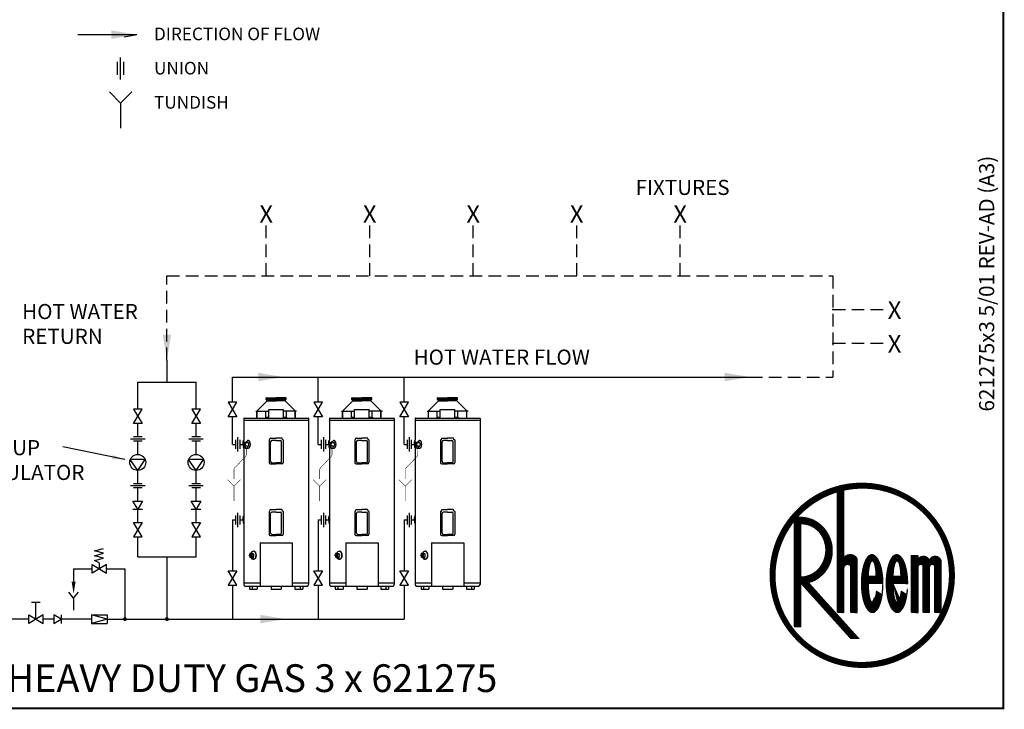
# Model space of a CAD drawing. Extents: x -4 to 7904, y -4 to 5404.
# Drawn here: x 3999 to 7904, y -4 to 2731 of the extents above; entities that cross this region are included whole.
import ezdxf
from ezdxf.enums import TextEntityAlignment as Align

# ---------------------------------------------------------------- set-up
doc = ezdxf.new("R2010")
doc.units = 0
doc.header["$LTSCALE"] = 200
doc.header["$MEASUREMENT"] = 0
doc.linetypes.add('HIDDEN', pattern=[0.375, 0.25, -0.125])
doc.layers.get('0').update_dxf_attribs({"linetype": 'CONTINUOUS'})
for name, color, linetype in [('CONT35', 2, 'CONTINUOUS'), ('CONT5', 3, 'CONTINUOUS'), ('DIMT25', 7, 'CONTINUOUS'), ('FRAME5', 3, 'CONTINUOUS'), ('HID25', 4, 'HIDDEN')]:
    doc.layers.add(name, color=color, linetype=linetype)
doc.styles.add('ARIAL', font='ARIALBD.TTF')
doc.styles.get("Standard").update_dxf_attribs({"font": 'SIMPLEX'})
doc.dimstyles.get("Standard").update_dxf_attribs({"dimscale": 20, "dimtxt": 2.5, "dimasz": 2.5, "dimexe": 1, "dimexo": 1, "dimgap": 1.2, "dimtad": 1, "dimtih": 1, "dimtoh": 1, "dimzin": 0, "dimtxsty": 'STANDARD', "dimcen": 1, "dimazin": 3, "dimtp": 0.5, "dimtm": 0.5, "dimtfac": 1, "dimtdec": 4, "dimtofl": 0, "dimtmove": 0, "dimatfit": 3, "dimtolj": 1, "dimtzin": 0})

# ---------------------------------------------------------------- blocks, each defined once
blk = doc.blocks.new('LOGO')
at = {"layer": 'DIMT25'}
h = blk.add_hatch(dxfattribs=at)
h.set_pattern_fill('ANSI31', color=256, scale=0.478481, style=0)
h.set_pattern_definition([(45, (-1845.56962, 0), (-0.042292146, 0.042292146), [])])
edge = h.paths.add_edge_path(flags=16)
edge.add_arc((-194.4, 183.3), 120, 0, 360)
edge = h.paths.add_edge_path()
edge.add_arc((-194.4, 183.3), 126.9, 0, 360)
edge = h.paths.add_edge_path(flags=0)
edge.add_line((-228.7, 298.4), (-219.6, 300.7))
edge.add_line((-219.6, 300.7), (-219.6, 205))
edge.add_ellipse((-210.4, 205), major_axis=(-9.15, 0), ratio=0.75, start_angle=180, end_angle=360, ccw=False)
edge.add_line((-201.3, 205), (-201.3, 131.9))
edge.add_line((-201.3, 131.9), (-210.4, 131.9))
edge.add_line((-210.4, 131.9), (-210.4, 193.6))
edge.add_arc((-215, 193.6), 4.57, 0, 180)
edge.add_line((-219.6, 193.6), (-219.6, 131.9))
edge.add_line((-219.6, 131.9), (-228.7, 131.9))
edge.add_line((-228.7, 131.9), (-228.7, 298.4))
edge = h.paths.add_edge_path(flags=0)
edge.add_line((-288.2, 258.3), (-283.9, 263.3))
edge.add_line((-283.9, 263.3), (-279, 263.3))
edge.add_spline(control_points=[(-279, 263.3), (-275.3, 263.3), (-271.5, 262.8), (-263.6, 260.6), (-259.5, 258.7), (-252.1, 253.8), (-248.8, 250.8), (-243.2, 243.8), (-240.9, 239.9), (-237.5, 231.6), (-236.3, 227.2), (-235.4, 218.2), (-235.5, 213.7), (-237.1, 204.8), (-238.5, 200.4), (-242.5, 192.4), (-245.1, 188.7), (-251.2, 182.2), (-254.8, 179.4), (-261.6, 175.6), (-264.8, 174.3), (-268.1, 173.4)], knot_values=[3.393674, 3.393674, 3.393674, 3.393674, 3.651252, 3.651252, 3.951274, 3.951274, 4.251296, 4.251296, 4.551319, 4.551319, 4.851341, 4.851341, 5.151363, 5.151363, 5.451386, 5.451386, 5.751408, 5.751408, 6.05143, 6.05143, 6.283185, 6.283185, 6.283185, 6.283185], degree=3, periodic=0)
edge.add_line((-268.1, 173.4), (-198.7, 96.4))
edge.add_line((-198.7, 96.4), (-211, 96.4))
edge.add_line((-211, 96.4), (-279, 171.9))
edge.add_line((-279, 171.9), (-279, 112.4))
edge.add_line((-279, 112.4), (-288.2, 112.4))
edge.add_line((-288.2, 112.4), (-288.2, 258.3))
edge = h.paths.add_edge_path(flags=0)
edge.add_line((-94.8, 194.7), (-94.8, 131.9))
edge.add_line((-94.8, 131.9), (-85.6, 131.9))
edge.add_line((-85.6, 131.9), (-85.6, 202.7))
edge.add_ellipse((-93.6, 202.7), major_axis=(8, 0), ratio=0.857143, start_angle=0, end_angle=180)
edge.add_ellipse((-109.6, 202.7), major_axis=(8, 0), ratio=0.857143, start_angle=0, end_angle=180)
edge.add_line((-117.6, 202.7), (-117.6, 210.7))
edge.add_line((-117.6, 210.7), (-126.8, 210.7))
edge.add_line((-126.8, 210.7), (-126.8, 131.9))
edge.add_line((-126.8, 131.9), (-117.6, 131.9))
edge.add_line((-117.6, 131.9), (-117.6, 194.7))
edge.add_arc((-114.2, 194.7), 3.43, 0, 180, ccw=False)
edge.add_line((-110.8, 194.7), (-110.8, 131.9))
edge.add_line((-110.8, 131.9), (-101.6, 131.9))
edge.add_line((-101.6, 131.9), (-101.6, 194.7))
edge.add_arc((-98.2, 194.7), 3.43, 0, 180, ccw=False)
edge = h.paths.add_edge_path(flags=0)
edge.add_ellipse((-146.6, 171.9), major_axis=(0, 40), ratio=0.371429, start_angle=270, end_angle=608.1963)
edge.add_line((-132.8, 157), (-140.5, 161.6))
edge.add_spline(control_points=[(-140.5, 161.6), (-140.6, 160.8), (-140.7, 160.1), (-141.2, 157), (-141.7, 155), (-142.9, 151.4), (-143.6, 149.9), (-144.6, 148.4), (-144.9, 147.9), (-145.4, 147.4), (-145.6, 147.2), (-145.8, 147.1)], knot_values=[3.390916, 3.390916, 3.390916, 3.390916, 3.492193, 3.492193, 3.804328, 3.804328, 4.116463, 4.116463, 4.264418, 4.264418, 4.376784, 4.376784, 4.376784, 4.376784], degree=3, periodic=0)
edge.add_ellipse((-146.6, 171.9), major_axis=(0, -25.2), ratio=0.204545, start_angle=270, end_angle=369.5262, ccw=False)
edge.add_line((-151.8, 171.9), (-131.8, 171.9))
edge = h.paths.add_edge_path(flags=0)
edge.add_line((-151.8, 182.2), (-141.5, 182.2))
edge.add_ellipse((-146.6, 182.2), major_axis=(0, 20.6), ratio=0.25, start_angle=270, end_angle=450)
edge = h.paths.add_edge_path(flags=0)
edge.add_ellipse((-180.7, 171.9), major_axis=(0, -25.2), ratio=0.204545, start_angle=270, end_angle=369.5262)
edge.add_spline(control_points=[(-179.9, 147.1), (-179.7, 147.2), (-179.5, 147.4), (-179, 147.9), (-178.6, 148.4), (-177.7, 149.9), (-177, 151.4), (-175.8, 155), (-175.3, 157), (-174.8, 160.1), (-174.7, 160.8), (-174.6, 161.6)], knot_values=[3.390916, 3.390916, 3.390916, 3.390916, 3.503282, 3.503282, 3.651237, 3.651237, 3.963372, 3.963372, 4.275507, 4.275507, 4.376784, 4.376784, 4.376784, 4.376784], degree=3, periodic=0)
edge.add_line((-174.6, 161.6), (-166.9, 157))
edge.add_ellipse((-180.7, 171.9), major_axis=(0, 40), ratio=0.371429, start_angle=270, end_angle=608.1963, ccw=False)
edge.add_line((-165.9, 171.9), (-185.9, 171.9))
edge = h.paths.add_edge_path(flags=0)
edge.add_line((-185.9, 182.2), (-175.6, 182.2))
edge.add_ellipse((-180.7, 182.2), major_axis=(0, 20.6), ratio=0.25, start_angle=270, end_angle=450)
edge = h.paths.add_edge_path(flags=0)
edge.add_ellipse((-279, 217.6), major_axis=(0, 36.6), ratio=0.9375, start_angle=180, end_angle=360)
edge.add_line((-279, 254.2), (-279, 181))

msp = doc.modelspace()

# ---------------------------------------------------------------- linework, layer by layer
for p, q in [((4229.2, 2672.1), (4463.7, 2672.1)), ((4399.2, 2494.9), (4399.2, 2581.3)), ((4386.8, 2512.2), (4386.8, 2564)), ((4411.6, 2512.2), (4411.6, 2564)), ((4582.9, 1380.7), (4582.9, 1294.1)), ((4467.3, 1186.9), (4467.3, 1294.1)), ((4698.4, 1186.9), (4698.4, 1294.1)), ((4843.2, 1314.3), (6895.3, 1314.3)), ((4843.2, 1214), (4843.2, 1314.3)), ((5183.2, 1214), (5183.2, 1314.3)), ((5523.2, 1214), (5523.2, 1314.3)), ((4860.5, 1214), (4826, 1214)), ((4826, 1214), (4860.5, 1156.4)), ((4826, 1156.4), (4860.5, 1214)), ((5200.5, 1214), (5166, 1214)), ((5166, 1214), (5200.5, 1156.4)), ((5166, 1156.4), (5200.5, 1214)), ((5540.5, 1214), (5506, 1214)), ((5506, 1214), (5540.5, 1156.4)), ((5506, 1156.4), (5540.5, 1214)), ((4484.6, 1186.9), (4450, 1186.9)), ((4450, 1129.3), (4484.6, 1186.9)), ((4450, 1186.9), (4484.6, 1129.3)), ((4715.7, 1186.9), (4681.1, 1186.9)), ((4681.1, 1129.3), (4715.7, 1186.9)), ((4681.1, 1186.9), (4715.7, 1129.3)), ((4860.5, 1156.4), (4826, 1156.4)), ((4843.2, 1047.3), (4843.2, 1156.4)), ((5200.5, 1156.4), (5166, 1156.4)), ((5183.2, 1047.3), (5183.2, 1156.4)), ((5540.5, 1156.4), (5506, 1156.4)), ((5523.2, 1047.3), (5523.2, 1156.4)), ((4484.6, 1129.3), (4450, 1129.3)), ((4467.3, 1076.7), (4467.3, 1129.3)), ((4715.7, 1129.3), (4681.1, 1129.3)), ((4698.4, 1076.7), (4698.4, 1129.3)), ((4496.1, 1068.4), (4438.5, 1068.4)), ((4484.6, 1076.7), (4450, 1076.7)), ((4484.6, 1060.1), (4450, 1060.1)), ((4467.3, 1007.5), (4467.3, 1060.1)), ((4727.2, 1068.4), (4669.6, 1068.4)), ((4715.7, 1076.7), (4681.1, 1076.7)), ((4715.7, 1060.1), (4681.1, 1060.1)), ((4698.4, 1007.5), (4698.4, 1060.1)), ((4855.2, 1064.6), (4855.2, 1030)), ((4863.4, 1076.1), (4863.4, 1018.5)), ((4871.7, 1064.6), (4871.7, 1030)), ((5195.2, 1064.6), (5195.2, 1030)), ((5203.4, 1076.1), (5203.4, 1018.5)), ((5211.7, 1064.6), (5211.7, 1030)), ((5535.2, 1064.6), (5535.2, 1030)), ((5543.4, 1076.1), (5543.4, 1018.5)), ((5551.7, 1064.6), (5551.7, 1030)), ((4843.2, 1047.3), (4855.2, 1047.3)), ((4871.7, 1047.3), (4885, 1047.3)), ((5183.2, 1047.3), (5195.2, 1047.3)), ((5211.7, 1047.3), (5225, 1047.3)), ((5523.2, 1047.3), (5535.2, 1047.3)), ((5551.7, 1047.3), (5565, 1047.3)), ((4467.3, 944), (4437.7, 987.3)), ((4496.9, 987.3), (4437.7, 987.3)), ((4467.3, 944), (4496.9, 987.3)), ((4698.4, 944), (4668.8, 987.3)), ((4728, 987.3), (4668.8, 987.3)), ((4698.4, 944), (4728, 987.3)), ((4467.3, 891.3), (4467.3, 944)), ((4698.4, 891.3), (4698.4, 944)), ((4496.1, 883.1), (4438.5, 883.1)), ((4484.6, 891.3), (4450, 891.3)), ((4484.6, 874.8), (4450, 874.8)), ((4467.3, 822.1), (4467.3, 874.8)), ((4727.2, 883.1), (4669.6, 883.1)), ((4715.7, 891.3), (4681.1, 891.3)), ((4715.7, 874.8), (4681.1, 874.8)), ((4698.4, 822.1), (4698.4, 874.8)), ((4467.3, 790.3), (4448.2, 822.1)), ((4448.2, 822.1), (4486.4, 822.1)), ((4486.4, 822.1), (4467.3, 790.3)), ((4698.4, 790.3), (4679.3, 822.1)), ((4679.3, 822.1), (4717.5, 822.1)), ((4717.5, 822.1), (4698.4, 790.3)), ((4448.2, 790.3), (4486.4, 790.3)), ((4467.3, 737.6), (4467.3, 790.3)), ((4679.3, 790.3), (4717.5, 790.3)), ((4698.4, 737.6), (4698.4, 790.3)), ((4843.2, 747.3), (4855.2, 747.3)), ((4843.2, 747.3), (4843.2, 545.8)), ((4855.2, 764.6), (4855.2, 730)), ((4863.4, 776.1), (4863.4, 718.5)), ((4871.7, 764.6), (4871.7, 730)), ((4871.7, 747.3), (4885, 747.3)), ((5183.2, 747.3), (5195.2, 747.3)), ((5183.2, 747.3), (5183.2, 545.8)), ((5195.2, 764.6), (5195.2, 730)), ((5203.4, 776.1), (5203.4, 718.5)), ((5211.7, 764.6), (5211.7, 730)), ((5211.7, 747.3), (5225, 747.3)), ((5523.2, 747.3), (5535.2, 747.3)), ((5523.2, 747.3), (5523.2, 545.8)), ((5535.2, 764.6), (5535.2, 730)), ((5543.4, 776.1), (5543.4, 718.5)), ((5551.7, 764.6), (5551.7, 730)), ((5551.7, 747.3), (5565, 747.3)), ((4484.6, 737.6), (4450, 680)), ((4484.6, 680), (4450, 737.6)), ((4450, 737.6), (4484.6, 737.6)), ((4715.7, 737.6), (4681.1, 680)), ((4715.7, 680), (4681.1, 737.6)), ((4681.1, 737.6), (4715.7, 737.6)), ((4450, 680), (4484.6, 680)), ((4467.3, 601.7), (4467.3, 680)), ((4681.1, 680), (4715.7, 680)), ((4698.4, 601.7), (4698.4, 680)), ((4296.2, 624.9), (4331.5, 634.5)), ((4331.5, 615.3), (4296.2, 624.9)), ((4296.2, 605.7), (4331.5, 615.3)), ((4331.5, 596.1), (4296.2, 605.7)), ((4296.2, 586.5), (4331.5, 596.1)), ((4314.7, 576.9), (4296.2, 586.5)), ((4582.9, 601.7), (4582.9, 354.2)), ((4212.9, 553.1), (4285.9, 553.1)), ((4212.9, 553.1), (4212.9, 469.7)), ((4343.5, 570.3), (4285.9, 535.8)), ((4285.9, 570.3), (4343.5, 535.8)), ((4285.9, 535.8), (4285.9, 570.3)), ((4314.7, 576.9), (4314.7, 553.1)), ((4343.5, 535.8), (4343.5, 570.3)), ((4343.5, 553.1), (4416.5, 553.1)), ((4416.5, 553.1), (4416.5, 354.2)), ((4826, 545.8), (4860.5, 545.8)), ((4860.5, 488.2), (4826, 545.8)), ((4860.5, 545.8), (4826, 488.2)), ((5166, 545.8), (5200.5, 545.8)), ((5200.5, 488.2), (5166, 545.8)), ((5200.5, 545.8), (5166, 488.2)), ((5506, 545.8), (5540.5, 545.8)), ((5540.5, 488.2), (5506, 545.8)), ((5540.5, 545.8), (5506, 488.2)), ((4826, 488.2), (4860.5, 488.2)), ((4843.2, 488.2), (4843.2, 354.2)), ((5166, 488.2), (5200.5, 488.2)), ((5183.2, 488.2), (5183.2, 354.2)), ((5506, 488.2), (5540.5, 488.2)), ((5523.2, 488.2), (5523.2, 354.2)), ((4212.9, 436.7), (4193.6, 461.1)), ((4212.9, 436.7), (4232.1, 461.1)), ((4212.9, 436.7), (4212.9, 389.2)), ((4046.3, 421.1), (4080.9, 421.1)), ((4063.6, 354.2), (4063.6, 421.1)), ((4034.8, 354.2), (3802.4, 354.2)), ((4034.8, 336.9), (4034.8, 371.5)), ((4092.4, 371.5), (4034.8, 336.9)), ((4034.8, 371.5), (4092.4, 336.9)), ((4092.4, 336.9), (4092.4, 371.5)), ((4134.3, 354.2), (4092.4, 354.2)), ((4163.1, 354.2), (4134.3, 371.5)), ((4134.3, 371.5), (4134.3, 336.9)), ((4134.3, 336.9), (4163.1, 354.2)), ((4163.1, 371.5), (4163.1, 336.9)), ((4283.2, 354.2), (4163.1, 354.2)), ((4346.1, 354.2), (4283.2, 371.5)), ((4283.2, 371.5), (4346.1, 371.5)), ((4283.2, 371.5), (4283.2, 336.9)), ((4346.1, 354.2), (4283.2, 336.9)), ((4346.1, 371.5), (4346.1, 336.9)), ((4346.1, 354.2), (4582.9, 354.2)), ((4582.9, 354.2), (5523.2, 354.2)), ((4283.2, 336.9), (4346.1, 336.9))]:
    msp.add_line(p, q)
at = {"const_width": 7.3}
for points in [[(4412.4, 354.2, 1), (4420.5, 354.2, 1)], [(4578.8, 354.2, 1), (4586.9, 354.2, 1)]]:
    msp.add_lwpolyline(points, format="xyb", close=True, dxfattribs=at)
for centre in [(4467.3, 975.7), (4698.4, 975.7)]:
    msp.add_circle(centre, 31.7)
for p in [(7223.3, 1581.6), (7223.3, 1447.9), (7223.3, 1447.9)]:
    msp.add_point(p)
for points in [[(4362.8, 2688.9), (4362.8, 2655.3), (4463.7, 2672.1)], [(4599.7, 1481.7), (4566, 1481.7), (4582.9, 1380.7)], [(4945.1, 1331.1), (4945.1, 1297.5), (5046, 1314.3)], [(6794.4, 1331.1), (6794.4, 1297.5), (6895.3, 1314.3)], [(4220.7, 502.1), (4205, 502.1), (4212.9, 455)], [(4953.9, 337.4), (4953.9, 371), (5054.8, 354.2)]]:
    msp.add_solid(points)
at = {"layer": 'DIMT25'}
for p, q in [((4413.2, 2663.7), (4463.7, 2672.1)), ((4355, 2444.8), (4399.2, 2400.6)), ((4443.5, 2444.8), (4399.2, 2400.6)), ((4399.2, 2400.6), (4399.2, 2301)), ((4467.3, 1294.1), (4698.4, 1294.1)), ((4939.2, 1179.4), (4980.3, 1220)), ((4976.5, 1225.8), (4976.5, 1231.3)), ((4977.3, 1231.3), (4976.5, 1231.3)), ((4976.5, 1226.1), (5016.1, 1226.1)), ((4980.3, 1221.8), (4976.5, 1225.8)), ((4977.3, 1231.3), (5016.1, 1231.3)), ((4979.9, 1219.7), (5016.1, 1219.7)), ((4980, 1222.1), (5016.1, 1222.1)), ((4980.3, 1220), (4980.3, 1221.8)), ((5054.9, 1231.3), (5016.1, 1231.3)), ((5055.7, 1226.1), (5016.1, 1226.1)), ((5052.2, 1222.1), (5016.1, 1222.1)), ((5052.2, 1219.7), (5016.1, 1219.7)), ((5051.9, 1221.8), (5055.7, 1225.8)), ((5051.9, 1220), (5051.9, 1221.8)), ((5092.9, 1179.4), (5051.9, 1220)), ((5054.9, 1231.3), (5055.7, 1231.3)), ((5055.7, 1225.8), (5055.7, 1231.3)), ((5279.2, 1179.4), (5320.3, 1220)), ((5316.5, 1225.8), (5316.5, 1231.3)), ((5317.3, 1231.3), (5316.5, 1231.3)), ((5316.5, 1226.1), (5356.1, 1226.1)), ((5320.3, 1221.8), (5316.5, 1225.8)), ((5317.3, 1231.3), (5356.1, 1231.3)), ((5319.9, 1219.7), (5356.1, 1219.7)), ((5320, 1222.1), (5356.1, 1222.1)), ((5320.3, 1220), (5320.3, 1221.8)), ((5394.9, 1231.3), (5356.1, 1231.3)), ((5395.7, 1226.1), (5356.1, 1226.1)), ((5392.2, 1222.1), (5356.1, 1222.1)), ((5392.2, 1219.7), (5356.1, 1219.7)), ((5391.9, 1221.8), (5395.7, 1225.8)), ((5391.9, 1220), (5391.9, 1221.8)), ((5432.9, 1179.4), (5391.9, 1220)), ((5394.9, 1231.3), (5395.7, 1231.3)), ((5395.7, 1225.8), (5395.7, 1231.3)), ((5619.2, 1179.4), (5660.3, 1220)), ((5656.5, 1225.8), (5656.5, 1231.3)), ((5657.3, 1231.3), (5656.5, 1231.3)), ((5656.5, 1226.1), (5696.1, 1226.1)), ((5660.3, 1221.8), (5656.5, 1225.8)), ((5657.3, 1231.3), (5696.1, 1231.3)), ((5659.9, 1219.7), (5696.1, 1219.7)), ((5660, 1222.1), (5696.1, 1222.1)), ((5660.3, 1220), (5660.3, 1221.8)), ((5734.9, 1231.3), (5696.1, 1231.3)), ((5735.7, 1226.1), (5696.1, 1226.1)), ((5732.2, 1222.1), (5696.1, 1222.1)), ((5732.2, 1219.7), (5696.1, 1219.7)), ((5731.9, 1221.8), (5735.7, 1225.8)), ((5731.9, 1220), (5731.9, 1221.8)), ((5772.9, 1179.4), (5731.9, 1220)), ((5734.9, 1231.3), (5735.7, 1231.3)), ((5735.7, 1225.8), (5735.7, 1231.3)), ((4934.9, 1178.5), (4934.9, 1179.3)), ((4934.9, 1179.3), (4939, 1179.3)), ((4934.9, 1178.5), (4987.1, 1178.5)), ((4939.8, 1151.3), (4939.8, 1178.5)), ((4940.4, 1151.3), (4940.4, 1178.5)), ((4975, 1153.3), (4975, 1178.5)), ((4987.1, 1151.3), (4987.1, 1185.7)), ((4987.1, 1185.7), (5045.1, 1185.7)), ((5045.1, 1151.3), (5045.1, 1185.7)), ((5097.3, 1178.5), (5045.1, 1178.5)), ((5057.1, 1153.3), (5057.1, 1178.5)), ((5091.7, 1151.3), (5091.7, 1178.5)), ((5092.3, 1151.3), (5092.3, 1178.5)), ((5097.3, 1179.3), (5093.2, 1179.3)), ((5097.3, 1178.5), (5097.3, 1179.3)), ((5274.9, 1178.5), (5274.9, 1179.3)), ((5274.9, 1179.3), (5279, 1179.3)), ((5274.9, 1178.5), (5327.1, 1178.5)), ((5279.8, 1151.3), (5279.8, 1178.5)), ((5280.4, 1151.3), (5280.4, 1178.5)), ((5315, 1153.3), (5315, 1178.5)), ((5327.1, 1151.3), (5327.1, 1185.7)), ((5327.1, 1185.7), (5385.1, 1185.7)), ((5385.1, 1151.3), (5385.1, 1185.7)), ((5437.3, 1178.5), (5385.1, 1178.5)), ((5397.1, 1153.3), (5397.1, 1178.5)), ((5431.7, 1151.3), (5431.7, 1178.5)), ((5432.3, 1151.3), (5432.3, 1178.5)), ((5437.3, 1179.3), (5433.2, 1179.3)), ((5437.3, 1178.5), (5437.3, 1179.3)), ((5614.9, 1178.5), (5614.9, 1179.3)), ((5614.9, 1179.3), (5619, 1179.3)), ((5614.9, 1178.5), (5667.1, 1178.5)), ((5619.8, 1151.3), (5619.8, 1178.5)), ((5620.4, 1151.3), (5620.4, 1178.5)), ((5655, 1153.3), (5655, 1178.5)), ((5667.1, 1151.3), (5667.1, 1185.7)), ((5667.1, 1185.7), (5725.1, 1185.7)), ((5725.1, 1151.3), (5725.1, 1185.7)), ((5777.3, 1178.5), (5725.1, 1178.5)), ((5737.1, 1153.3), (5737.1, 1178.5)), ((5771.7, 1151.3), (5771.7, 1178.5)), ((5772.3, 1151.3), (5772.3, 1178.5)), ((5777.3, 1179.3), (5773.2, 1179.3)), ((5777.3, 1178.5), (5777.3, 1179.3)), ((4887.5, 1150.1), (4887.5, 1063.6)), ((4887.5, 1143.3), (5144.7, 1143.3)), ((4888.5, 1143.3), (4890.3, 1143.3)), ((4888.7, 1151.3), (5143.5, 1151.3)), ((4975, 1153.3), (4973.2, 1153.3)), ((4973.2, 1153.3), (4973.2, 1152.5)), ((4987.1, 1153.3), (4975, 1153.3)), ((5057.1, 1153.3), (5045.1, 1153.3)), ((5057.1, 1153.3), (5059, 1153.3)), ((5059, 1153.3), (5059, 1152.5)), ((5141.8, 1143.3), (5143.7, 1143.3)), ((5144.7, 1150.1), (5144.7, 490.9)), ((5227.5, 1150.1), (5227.5, 1063.6)), ((5227.5, 1143.3), (5484.7, 1143.3)), ((5228.5, 1143.3), (5230.3, 1143.3)), ((5228.7, 1151.3), (5483.5, 1151.3)), ((5315, 1153.3), (5313.2, 1153.3)), ((5313.2, 1153.3), (5313.2, 1152.5)), ((5327.1, 1153.3), (5315, 1153.3)), ((5397.1, 1153.3), (5385.1, 1153.3)), ((5397.1, 1153.3), (5399, 1153.3)), ((5399, 1153.3), (5399, 1152.5)), ((5481.8, 1143.3), (5483.7, 1143.3)), ((5484.7, 1150.1), (5484.7, 490.9)), ((5567.5, 1150.1), (5567.5, 1063.6)), ((5567.5, 1143.3), (5824.7, 1143.3)), ((5568.5, 1143.3), (5570.3, 1143.3)), ((5568.7, 1151.3), (5823.5, 1151.3)), ((5655, 1153.3), (5653.2, 1153.3)), ((5653.2, 1153.3), (5653.2, 1152.5)), ((5667.1, 1153.3), (5655, 1153.3)), ((5737.1, 1153.3), (5725.1, 1153.3)), ((5737.1, 1153.3), (5739, 1153.3)), ((5739, 1153.3), (5739, 1152.5)), ((5821.8, 1143.3), (5823.7, 1143.3)), ((5824.7, 1150.1), (5824.7, 490.9)), ((4884.8, 1056.2), (4886.7, 1063.3)), ((4884.8, 1047.3), (4884.8, 1056.2)), ((4887.1, 1063.6), (4887.5, 1063.6)), ((4887.5, 1053.5), (4887.5, 1063.6)), ((4889, 1054.3), (4894.5, 1054.3)), ((4894.8, 1054.6), (4894.8, 1055.4)), ((4894.8, 1055.4), (4900.1, 1055.4)), ((4899, 1057.3), (4896.2, 1057.3)), ((4896.2, 1057.3), (4896.2, 1056.8)), ((4899, 1055.4), (4899, 1057.3)), ((4900.1, 1055.4), (4900.1, 1054.6)), ((4900.3, 1054.3), (4904.5, 1054.3)), ((4987.9, 1065), (4987.9, 975.1)), ((4988.5, 1065.7), (4991.3, 1066.5)), ((4991.3, 1066.5), (4992.6, 1071.4)), ((4993.7, 1072.3), (4994.3, 1072.3)), ((4994.3, 1072.3), (5016.1, 1072.3)), ((4994.3, 979.1), (4994.3, 1057.8)), ((5016.1, 1062.6), (4999.1, 1062.6)), ((5038.4, 1072.3), (5016.1, 1072.3)), ((5016.1, 1062.6), (5033, 1062.6)), ((5037.8, 979.1), (5037.8, 1057.8)), ((5040.9, 1066.5), (5039.5, 1071.4)), ((5043.6, 1065.7), (5040.9, 1066.5)), ((5044.2, 1065), (5044.2, 975.1)), ((5224.8, 1056.2), (5226.7, 1063.3)), ((5224.8, 1047.3), (5224.8, 1056.2)), ((5227.1, 1063.6), (5227.5, 1063.6)), ((5227.5, 1053.5), (5227.5, 1063.6)), ((5229, 1054.3), (5234.5, 1054.3)), ((5234.8, 1054.6), (5234.8, 1055.4)), ((5234.8, 1055.4), (5240.1, 1055.4)), ((5239, 1057.3), (5236.2, 1057.3)), ((5236.2, 1057.3), (5236.2, 1056.8)), ((5239, 1055.4), (5239, 1057.3)), ((5240.1, 1055.4), (5240.1, 1054.6)), ((5240.3, 1054.3), (5244.5, 1054.3)), ((5327.9, 1065), (5327.9, 975.1)), ((5328.5, 1065.7), (5331.3, 1066.5)), ((5331.3, 1066.5), (5332.6, 1071.4)), ((5333.7, 1072.3), (5334.3, 1072.3)), ((5334.3, 1072.3), (5356.1, 1072.3)), ((5334.3, 979.1), (5334.3, 1057.8)), ((5356.1, 1062.6), (5339.1, 1062.6)), ((5378.4, 1072.3), (5356.1, 1072.3)), ((5356.1, 1062.6), (5373, 1062.6)), ((5377.8, 979.1), (5377.8, 1057.8)), ((5380.9, 1066.5), (5379.5, 1071.4)), ((5383.6, 1065.7), (5380.9, 1066.5)), ((5384.2, 1065), (5384.2, 975.1)), ((5564.8, 1056.2), (5566.7, 1063.3)), ((5564.8, 1047.3), (5564.8, 1056.2)), ((5567.1, 1063.6), (5567.5, 1063.6)), ((5567.5, 1053.5), (5567.5, 1063.6)), ((5569, 1054.3), (5574.5, 1054.3)), ((5574.8, 1054.6), (5574.8, 1055.4)), ((5574.8, 1055.4), (5580.1, 1055.4)), ((5579, 1057.3), (5576.2, 1057.3)), ((5576.2, 1057.3), (5576.2, 1056.8)), ((5579, 1055.4), (5579, 1057.3)), ((5580.1, 1055.4), (5580.1, 1054.6)), ((5580.3, 1054.3), (5584.5, 1054.3)), ((5667.9, 1065), (5667.9, 975.1)), ((5668.5, 1065.7), (5671.3, 1066.5)), ((5671.3, 1066.5), (5672.6, 1071.4)), ((5673.7, 1072.3), (5674.3, 1072.3)), ((5674.3, 1072.3), (5696.1, 1072.3)), ((5674.3, 979.1), (5674.3, 1057.8)), ((5696.1, 1062.6), (5679.1, 1062.6)), ((5718.4, 1072.3), (5696.1, 1072.3)), ((5696.1, 1062.6), (5713, 1062.6)), ((5717.8, 979.1), (5717.8, 1057.8)), ((5720.9, 1066.5), (5719.5, 1071.4)), ((5723.6, 1065.7), (5720.9, 1066.5)), ((5724.2, 1065), (5724.2, 975.1)), ((4884.8, 1047.3), (4884.8, 1039)), ((4884.8, 1039), (4886.7, 1031.9)), ((4887.8, 1049), (4886.9, 1039.5)), ((4887.1, 1031.6), (4887.5, 1031.6)), ((4887.5, 1038.5), (4887.5, 1031.6)), ((4887.5, 1031.6), (4887.5, 490.9)), ((4887.8, 1049), (4889.4, 1049.1)), ((4889.1, 1049), (4888, 1039.4)), ((4889.1, 1045.4), (4888.4, 1039.4)), ((4889, 1040.3), (4893.4, 1040.3)), ((4892.6, 1033.7), (4892.6, 1032.6)), ((4893.4, 1033.7), (4892.6, 1033.7)), ((4892.6, 1032.6), (4902.9, 1032.6)), ((4893.4, 1040.3), (4893.4, 1033.7)), ((4902.1, 1033.7), (4902.1, 1040.3)), ((4902.1, 1040.3), (4904.5, 1040.3)), ((4902.9, 1033.7), (4902.1, 1033.7)), ((4902.9, 1033.3), (4902.9, 1033.7)), ((4902.9, 1032.6), (4902.9, 1033.3)), ((5224.8, 1047.3), (5224.8, 1039)), ((5224.8, 1039), (5226.7, 1031.9)), ((5227.8, 1049), (5226.9, 1039.5)), ((5227.1, 1031.6), (5227.5, 1031.6)), ((5227.5, 1038.5), (5227.5, 1031.6)), ((5227.5, 1031.6), (5227.5, 490.9)), ((5227.8, 1049), (5229.4, 1049.1)), ((5229.1, 1049), (5228, 1039.4)), ((5229.1, 1045.4), (5228.4, 1039.4)), ((5229, 1040.3), (5233.4, 1040.3)), ((5232.6, 1033.7), (5232.6, 1032.6)), ((5233.4, 1033.7), (5232.6, 1033.7)), ((5232.6, 1032.6), (5242.9, 1032.6)), ((5233.4, 1040.3), (5233.4, 1033.7)), ((5242.1, 1033.7), (5242.1, 1040.3)), ((5242.1, 1040.3), (5244.5, 1040.3)), ((5242.9, 1033.7), (5242.1, 1033.7)), ((5242.9, 1033.3), (5242.9, 1033.7)), ((5242.9, 1032.6), (5242.9, 1033.3)), ((5564.8, 1047.3), (5564.8, 1039)), ((5564.8, 1039), (5566.7, 1031.9)), ((5567.8, 1049), (5566.9, 1039.5)), ((5567.1, 1031.6), (5567.5, 1031.6)), ((5567.5, 1038.5), (5567.5, 1031.6)), ((5567.5, 1031.6), (5567.5, 490.9)), ((5567.8, 1049), (5569.4, 1049.1)), ((5569.1, 1049), (5568, 1039.4)), ((5569.1, 1045.4), (5568.4, 1039.4)), ((5569, 1040.3), (5573.4, 1040.3)), ((5572.6, 1033.7), (5572.6, 1032.6)), ((5573.4, 1033.7), (5572.6, 1033.7)), ((5572.6, 1032.6), (5582.9, 1032.6)), ((5573.4, 1040.3), (5573.4, 1033.7)), ((5582.1, 1033.7), (5582.1, 1040.3)), ((5582.1, 1040.3), (5584.5, 1040.3)), ((5582.9, 1033.7), (5582.1, 1033.7)), ((5582.9, 1033.3), (5582.9, 1033.7)), ((5582.9, 1032.6), (5582.9, 1033.3)), ((4992.7, 970.3), (5016.1, 970.3)), ((4999.1, 974.3), (5016.1, 974.3)), ((5033, 974.3), (5016.1, 974.3)), ((5039.4, 970.3), (5016.1, 970.3)), ((5332.7, 970.3), (5356.1, 970.3)), ((5339.1, 974.3), (5356.1, 974.3)), ((5373, 974.3), (5356.1, 974.3)), ((5379.4, 970.3), (5356.1, 970.3)), ((5672.7, 970.3), (5696.1, 970.3)), ((5679.1, 974.3), (5696.1, 974.3)), ((5713, 974.3), (5696.1, 974.3)), ((5719.4, 970.3), (5696.1, 970.3)), ((4987.9, 781), (4987.9, 691.1)), ((4988.5, 781.7), (4991.3, 782.5)), ((4991.3, 782.5), (4992.6, 787.4)), ((4993.7, 788.3), (4994.3, 788.3)), ((4994.3, 788.3), (5016.1, 788.3)), ((5038.4, 788.3), (5016.1, 788.3)), ((5040.9, 782.5), (5039.5, 787.4)), ((5043.6, 781.7), (5040.9, 782.5)), ((5044.2, 781), (5044.2, 691.1)), ((5327.9, 781), (5327.9, 691.1)), ((5328.5, 781.7), (5331.3, 782.5)), ((5331.3, 782.5), (5332.6, 787.4)), ((5333.7, 788.3), (5334.3, 788.3)), ((5334.3, 788.3), (5356.1, 788.3)), ((5378.4, 788.3), (5356.1, 788.3)), ((5380.9, 782.5), (5379.5, 787.4)), ((5383.6, 781.7), (5380.9, 782.5)), ((5384.2, 781), (5384.2, 691.1)), ((5667.9, 781), (5667.9, 691.1)), ((5668.5, 781.7), (5671.3, 782.5)), ((5671.3, 782.5), (5672.6, 787.4)), ((5673.7, 788.3), (5674.3, 788.3)), ((5674.3, 788.3), (5696.1, 788.3)), ((5718.4, 788.3), (5696.1, 788.3)), ((5720.9, 782.5), (5719.5, 787.4)), ((5723.6, 781.7), (5720.9, 782.5)), ((5724.2, 781), (5724.2, 691.1)), ((4884.8, 756.2), (4886.7, 763.3)), ((4884.8, 747.6), (4884.8, 756.2)), ((4884.8, 747.6), (4884.8, 739)), ((4887.1, 763.6), (4887.5, 763.6)), ((4887.5, 747.6), (4887.5, 763.6)), ((4887.5, 747.6), (4887.5, 731.6)), ((4994.3, 695.1), (4994.3, 773.8)), ((5016.1, 778.6), (4999.1, 778.6)), ((5016.1, 778.6), (5033, 778.6)), ((5037.8, 695.1), (5037.8, 773.8)), ((5224.8, 756.2), (5226.7, 763.3)), ((5224.8, 747.6), (5224.8, 756.2)), ((5224.8, 747.6), (5224.8, 739)), ((5227.1, 763.6), (5227.5, 763.6)), ((5227.5, 747.6), (5227.5, 763.6)), ((5227.5, 747.6), (5227.5, 731.6)), ((5334.3, 695.1), (5334.3, 773.8)), ((5356.1, 778.6), (5339.1, 778.6)), ((5356.1, 778.6), (5373, 778.6)), ((5377.8, 695.1), (5377.8, 773.8)), ((5564.8, 756.2), (5566.7, 763.3)), ((5564.8, 747.6), (5564.8, 756.2)), ((5564.8, 747.6), (5564.8, 739)), ((5567.1, 763.6), (5567.5, 763.6)), ((5567.5, 747.6), (5567.5, 763.6)), ((5567.5, 747.6), (5567.5, 731.6)), ((5674.3, 695.1), (5674.3, 773.8)), ((5696.1, 778.6), (5679.1, 778.6)), ((5696.1, 778.6), (5713, 778.6)), ((5717.8, 695.1), (5717.8, 773.8)), ((4884.8, 739), (4886.7, 731.9)), ((4887.1, 731.6), (4887.5, 731.6)), ((5224.8, 739), (5226.7, 731.9)), ((5227.1, 731.6), (5227.5, 731.6)), ((5564.8, 739), (5566.7, 731.9)), ((5567.1, 731.6), (5567.5, 731.6)), ((4992.7, 686.3), (5016.1, 686.3)), ((4999.1, 690.3), (5016.1, 690.3)), ((5033, 690.3), (5016.1, 690.3)), ((5039.4, 686.3), (5016.1, 686.3)), ((5332.7, 686.3), (5356.1, 686.3)), ((5339.1, 690.3), (5356.1, 690.3)), ((5373, 690.3), (5356.1, 690.3)), ((5379.4, 686.3), (5356.1, 686.3)), ((5672.7, 686.3), (5696.1, 686.3)), ((5679.1, 690.3), (5696.1, 690.3)), ((5713, 690.3), (5696.1, 690.3)), ((5719.4, 686.3), (5696.1, 686.3)), ((4952.1, 657.3), (4952.1, 485.3)), ((4952.1, 657.3), (5080.1, 657.3)), ((5080.1, 657.3), (5080.1, 485.3)), ((5292.1, 657.3), (5292.1, 485.3)), ((5292.1, 657.3), (5420.1, 657.3)), ((5420.1, 657.3), (5420.1, 485.3)), ((5632.1, 657.3), (5632.1, 485.3)), ((5632.1, 657.3), (5760.1, 657.3)), ((5760.1, 657.3), (5760.1, 485.3)), ((4467.3, 601.7), (4698.4, 601.7)), ((4911.7, 613.9), (4912.1, 614.3)), ((4911.7, 613.9), (4911.7, 609.8)), ((4914.1, 613.9), (4911.7, 613.9)), ((4911.7, 604.8), (4911.7, 600.7)), ((4912.1, 600.3), (4911.7, 600.7)), ((4914.1, 600.7), (4911.7, 600.7)), ((4911.9, 604.8), (4914.9, 604.8)), ((4912.1, 614.3), (4913.7, 614.3)), ((4912.1, 600.3), (4913.7, 600.3)), ((4914.1, 613.9), (4913.7, 614.3)), ((4914.1, 600.7), (4913.7, 600.3)), ((4914.1, 613.9), (4914.1, 609.8)), ((4914.1, 609.8), (4914.9, 609.8)), ((4914.1, 604.8), (4914.1, 600.7)), ((4915.1, 611.8), (4917.1, 611.8)), ((4915.1, 602.8), (4917.1, 602.8)), ((4919.7, 601.6), (4919.7, 595.2)), ((4924.8, 601.6), (4924.8, 595.2)), ((5251.7, 613.9), (5252.1, 614.3)), ((5251.7, 613.9), (5251.7, 609.8)), ((5254.1, 613.9), (5251.7, 613.9)), ((5251.7, 604.8), (5251.7, 600.7)), ((5252.1, 600.3), (5251.7, 600.7)), ((5254.1, 600.7), (5251.7, 600.7)), ((5251.9, 604.8), (5254.9, 604.8)), ((5252.1, 614.3), (5253.7, 614.3)), ((5252.1, 600.3), (5253.7, 600.3)), ((5254.1, 613.9), (5253.7, 614.3)), ((5254.1, 600.7), (5253.7, 600.3)), ((5254.1, 613.9), (5254.1, 609.8)), ((5254.1, 609.8), (5254.9, 609.8)), ((5254.1, 604.8), (5254.1, 600.7)), ((5255.1, 611.8), (5257.1, 611.8)), ((5255.1, 602.8), (5257.1, 602.8)), ((5259.7, 601.6), (5259.7, 595.2)), ((5264.8, 601.6), (5264.8, 595.2)), ((5591.7, 613.9), (5592.1, 614.3)), ((5591.7, 613.9), (5591.7, 609.8)), ((5594.1, 613.9), (5591.7, 613.9)), ((5591.7, 604.8), (5591.7, 600.7)), ((5592.1, 600.3), (5591.7, 600.7)), ((5594.1, 600.7), (5591.7, 600.7)), ((5591.9, 604.8), (5594.9, 604.8)), ((5592.1, 614.3), (5593.7, 614.3)), ((5592.1, 600.3), (5593.7, 600.3)), ((5594.1, 613.9), (5593.7, 614.3)), ((5594.1, 600.7), (5593.7, 600.3)), ((5594.1, 613.9), (5594.1, 609.8)), ((5594.1, 609.8), (5594.9, 609.8)), ((5594.1, 604.8), (5594.1, 600.7)), ((5595.1, 611.8), (5597.1, 611.8)), ((5595.1, 602.8), (5597.1, 602.8)), ((5599.7, 601.6), (5599.7, 595.2)), ((5604.8, 601.6), (5604.8, 595.2)), ((4887.5, 498.5), (4952.1, 498.5)), ((4893.1, 485.3), (4995.7, 485.3)), ((4910.6, 485.3), (4910.6, 473.3)), ((4910.6, 473.3), (4941.4, 473.3)), ((4921, 485.3), (4921, 473.3)), ((4941.4, 485.3), (4941.4, 473.3)), ((4995.7, 485.3), (5139.1, 485.3)), ((4995.7, 485.3), (4995.7, 473.3)), ((4995.7, 473.3), (5036.5, 473.3)), ((5036.5, 485.3), (5036.5, 473.3)), ((5080.1, 498.5), (5144.7, 498.5)), ((5090.7, 485.3), (5090.7, 473.3)), ((5090.7, 473.3), (5121.5, 473.3)), ((5111.1, 485.3), (5111.1, 473.3)), ((5121.5, 485.3), (5121.5, 473.3)), ((5227.5, 498.5), (5292.1, 498.5)), ((5233.1, 485.3), (5335.7, 485.3)), ((5250.6, 485.3), (5250.6, 473.3)), ((5250.6, 473.3), (5281.4, 473.3)), ((5261, 485.3), (5261, 473.3)), ((5281.4, 485.3), (5281.4, 473.3)), ((5335.7, 485.3), (5479.1, 485.3)), ((5335.7, 485.3), (5335.7, 473.3)), ((5335.7, 473.3), (5376.5, 473.3)), ((5376.5, 485.3), (5376.5, 473.3)), ((5420.1, 498.5), (5484.7, 498.5)), ((5430.7, 485.3), (5430.7, 473.3)), ((5430.7, 473.3), (5461.5, 473.3)), ((5451.1, 485.3), (5451.1, 473.3)), ((5461.5, 485.3), (5461.5, 473.3)), ((5567.5, 498.5), (5632.1, 498.5)), ((5573.1, 485.3), (5675.7, 485.3)), ((5590.6, 485.3), (5590.6, 473.3)), ((5590.6, 473.3), (5621.4, 473.3)), ((5601, 485.3), (5601, 473.3)), ((5621.4, 485.3), (5621.4, 473.3)), ((5675.7, 485.3), (5819.1, 485.3)), ((5675.7, 485.3), (5675.7, 473.3)), ((5675.7, 473.3), (5716.5, 473.3)), ((5716.5, 485.3), (5716.5, 473.3)), ((5760.1, 498.5), (5824.7, 498.5)), ((5770.7, 485.3), (5770.7, 473.3)), ((5770.7, 473.3), (5801.5, 473.3)), ((5791.1, 485.3), (5791.1, 473.3)), ((5801.5, 485.3), (5801.5, 473.3))]:
    msp.add_line(p, q, dxfattribs=at)
at = {"layer": 'DIMT25', "const_width": 2}
for points in [[(4848.7, 909.8), (4848.7, 945, -0.193065), (4852.9, 955.4), (4893.6, 998, 0.193065), (4897.8, 1008.4), (4897.8, 1032.6)], [(5188.7, 909.8), (5188.7, 945, -0.193065), (5192.9, 955.4), (5233.6, 998, 0.193065), (5237.8, 1008.4), (5237.8, 1032.6)], [(5528.7, 909.8), (5528.7, 945, -0.193065), (5532.9, 955.4), (5573.6, 998, 0.193065), (5577.8, 1008.4), (5577.8, 1032.6)]]:
    msp.add_lwpolyline(points, format="xyb", dxfattribs=at)
for points in [[(4822.9, 907.1), (4848.7, 881.3), (4848.7, 823.2)], [(4874.5, 907.1), (4848.7, 881.3)], [(5162.9, 907.1), (5188.7, 881.3), (5188.7, 823.2)], [(5214.5, 907.1), (5188.7, 881.3)], [(5502.9, 907.1), (5528.7, 881.3), (5528.7, 823.2)], [(5554.5, 907.1), (5528.7, 881.3)]]:
    msp.add_lwpolyline(points, dxfattribs=at)
at = {"layer": 'DIMT25'}
for points in [[(4916.8, 613), (4916.2, 611.8)], [(4916.2, 602.8), (4916.8, 601.6)], [(4916.8, 601.6), (4925.3, 601.6), (4928.6, 607.3), (4925.3, 613), (4916.8, 613)], [(4918.6, 601.6), (4921.9, 607.3), (4918.6, 613)], [(5256.8, 613), (5256.2, 611.8)], [(5256.2, 602.8), (5256.8, 601.6)], [(5256.8, 601.6), (5265.3, 601.6), (5268.6, 607.3), (5265.3, 613), (5256.8, 613)], [(5258.6, 601.6), (5261.9, 607.3), (5258.6, 613)], [(5596.8, 613), (5596.2, 611.8)], [(5596.2, 602.8), (5596.8, 601.6)], [(5596.8, 601.6), (5605.3, 601.6), (5608.6, 607.3), (5605.3, 613), (5596.8, 613)], [(5598.6, 601.6), (5601.9, 607.3), (5598.6, 613)]]:
    msp.add_lwpolyline(points, dxfattribs=at)
for centre, radius, start, end in [((4939, 1179.7), 0.4, 270, 314.7205), ((5093.2, 1179.7), 0.4, 225.2795, 270), ((5279, 1179.7), 0.4, 270, 314.7205), ((5433.2, 1179.7), 0.4, 225.2795, 270), ((5619, 1179.7), 0.4, 270, 314.7205), ((5773.2, 1179.7), 0.4, 225.2795, 270), ((4888.7, 1150.1), 1.2, 90, 180), ((4972, 1152.5), 1.2, 270, 0), ((5060.2, 1152.5), 1.2, 180, 270), ((5143.5, 1150.1), 1.2, 0, 90), ((5228.7, 1150.1), 1.2, 90, 180), ((5312, 1152.5), 1.2, 270, 0), ((5400.2, 1152.5), 1.2, 180, 270), ((5483.5, 1150.1), 1.2, 0, 90), ((5568.7, 1150.1), 1.2, 90, 180), ((5652, 1152.5), 1.2, 270, 0), ((5740.2, 1152.5), 1.2, 180, 270), ((5823.5, 1150.1), 1.2, 0, 90), ((4887.1, 1063.2), 0.4, 90, 165), ((4889.2, 1052.1), 2.21, 93.4521, 133.9134), ((4888.9, 1052.1), 2.21, 46.0866, 86.5479), ((4890.6, 1052.1), 2.21, 46.0866, 88.7516), ((4894.5, 1054.6), 0.28, 270, 0), ((4897.5, 1057.3), 3.99, 227.9911, 312.0089), ((4896.4, 1056.1), 0.773, 262.3676, 109.7991), ((4912.6, 1051.3), 14.4, 132.2731, 160.9463), ((4900.3, 1054.6), 0.28, 180, 270), ((4905.6, 1058.3), 4.64, 39.8784, 126.0453), ((4904.5, 1052.1), 2.21, 46.0866, 88.7516), ((4889.9, 1047.3), 23.8, 324.1983, 35.8017), ((4988.7, 1065), 0.8, 105, 180), ((4993.7, 1071.1), 1.2, 90, 165), ((4999.1, 1057.8), 4.8, 90, 180), ((5033, 1057.8), 4.8, 360, 90), ((5038.4, 1071.1), 1.2, 15, 90), ((5043.4, 1065), 0.8, 0, 75), ((5227.1, 1063.2), 0.4, 90, 165), ((5229.2, 1052.1), 2.21, 93.4521, 133.9134), ((5228.9, 1052.1), 2.21, 46.0866, 86.5479), ((5230.6, 1052.1), 2.21, 46.0866, 88.7516), ((5234.5, 1054.6), 0.28, 270, 0), ((5237.5, 1057.3), 3.99, 227.9911, 312.0089), ((5236.4, 1056.1), 0.773, 262.3676, 109.7991), ((5252.6, 1051.3), 14.4, 132.2731, 160.9463), ((5240.3, 1054.6), 0.28, 180, 270), ((5245.6, 1058.3), 4.64, 39.8784, 126.0453), ((5244.5, 1052.1), 2.21, 46.0866, 88.7516), ((5229.9, 1047.3), 23.8, 324.1983, 35.8017), ((5328.7, 1065), 0.8, 105, 180), ((5333.7, 1071.1), 1.2, 90, 165), ((5339.1, 1057.8), 4.8, 90, 180), ((5373, 1057.8), 4.8, 360, 90), ((5378.4, 1071.1), 1.2, 15, 90), ((5383.4, 1065), 0.8, 0, 75), ((5567.1, 1063.2), 0.4, 90, 165), ((5569.2, 1052.1), 2.21, 93.4521, 133.9134), ((5568.9, 1052.1), 2.21, 46.0866, 86.5479), ((5570.6, 1052.1), 2.21, 46.0866, 88.7516), ((5574.5, 1054.6), 0.28, 270, 0), ((5577.5, 1057.3), 3.99, 227.9911, 312.0089), ((5576.4, 1056.1), 0.773, 262.3676, 109.7991), ((5592.6, 1051.3), 14.4, 132.2731, 160.9463), ((5580.3, 1054.6), 0.28, 180, 270), ((5585.6, 1058.3), 4.64, 39.8784, 126.0453), ((5584.5, 1052.1), 2.21, 46.0866, 88.7516), ((5569.9, 1047.3), 23.8, 324.1983, 35.8017), ((5668.7, 1065), 0.8, 105, 180), ((5673.7, 1071.1), 1.2, 90, 165), ((5679.1, 1057.8), 4.8, 90, 180), ((5713, 1057.8), 4.8, 360, 90), ((5718.4, 1071.1), 1.2, 15, 90), ((5723.4, 1065), 0.8, 0, 75), ((4894.4, 1047.9), 8.87, 139.4099, 184.1309), ((4894.4, 1046.7), 8.87, 175.8691, 215.1478), ((4887.1, 1032), 0.4, 195, 270), ((4889.1, 1040), 2.24, 192.2854, 279.3589), ((4889.6, 1039.3), 1.54, 178.9392, 319.6832), ((4889.7, 1039.7), 1.3, 190.1899, 302.8323), ((4889.2, 1042.5), 2.21, 253.7914, 266.5479), ((4888.9, 1042.5), 2.21, 273.4521, 313.9134), ((4890.4, 1044.9), 1.4, 102.3733, 162.1522), ((4888.9, 1047.4), 1.71, 317.7365, 72.2635), ((4883.7, 1047.9), 8.87, 355.8691, 40.5901), ((4883.7, 1046.7), 8.87, 319.4099, 4.1309), ((4890.6, 1038.4), 0.205, 338.1247, 128.8157), ((4890.6, 1042.5), 2.21, 271.2484, 313.9134), ((4885.4, 1047.9), 8.87, 355.8691, 40.5901), ((4885.4, 1046.7), 8.87, 319.4099, 4.1309), ((4897.7, 1035.5), 6.23, 56.2392, 123.7608), ((4905.6, 1036.4), 4.64, 233.9547, 320.1216), ((4904.5, 1042.5), 2.21, 271.2484, 313.9134), ((4899.3, 1047.9), 8.87, 355.8691, 40.5901), ((4899.3, 1046.7), 8.87, 319.4099, 4.1309), ((5234.4, 1047.9), 8.87, 139.4099, 184.1309), ((5234.4, 1046.7), 8.87, 175.8691, 215.1478), ((5227.1, 1032), 0.4, 195, 270), ((5229.1, 1040), 2.24, 192.2854, 279.3589), ((5229.6, 1039.3), 1.54, 178.9392, 319.6832), ((5229.7, 1039.7), 1.3, 190.1899, 302.8323), ((5229.2, 1042.5), 2.21, 253.7914, 266.5479), ((5228.9, 1042.5), 2.21, 273.4521, 313.9134), ((5230.4, 1044.9), 1.4, 102.3733, 162.1522), ((5228.9, 1047.4), 1.71, 317.7365, 72.2635), ((5223.7, 1047.9), 8.87, 355.8691, 40.5901), ((5223.7, 1046.7), 8.87, 319.4099, 4.1309), ((5230.6, 1038.4), 0.205, 338.1247, 128.8157), ((5230.6, 1042.5), 2.21, 271.2484, 313.9134), ((5225.4, 1047.9), 8.87, 355.8691, 40.5901), ((5225.4, 1046.7), 8.87, 319.4099, 4.1309), ((5237.7, 1035.5), 6.23, 56.2392, 123.7608), ((5245.6, 1036.4), 4.64, 233.9547, 320.1216), ((5244.5, 1042.5), 2.21, 271.2484, 313.9134), ((5239.3, 1047.9), 8.87, 355.8691, 40.5901), ((5239.3, 1046.7), 8.87, 319.4099, 4.1309), ((5574.4, 1047.9), 8.87, 139.4099, 184.1309), ((5574.4, 1046.7), 8.87, 175.8691, 215.1478), ((5567.1, 1032), 0.4, 195, 270), ((5569.1, 1040), 2.24, 192.2854, 279.3589), ((5569.6, 1039.3), 1.54, 178.9392, 319.6832), ((5569.7, 1039.7), 1.3, 190.1899, 302.8323), ((5569.2, 1042.5), 2.21, 253.7914, 266.5479), ((5568.9, 1042.5), 2.21, 273.4521, 313.9134), ((5570.4, 1044.9), 1.4, 102.3733, 162.1522), ((5568.9, 1047.4), 1.71, 317.7365, 72.2635), ((5563.7, 1047.9), 8.87, 355.8691, 40.5901), ((5563.7, 1046.7), 8.87, 319.4099, 4.1309), ((5570.6, 1038.4), 0.205, 338.1247, 128.8157), ((5570.6, 1042.5), 2.21, 271.2484, 313.9134), ((5565.4, 1047.9), 8.87, 355.8691, 40.5901), ((5565.4, 1046.7), 8.87, 319.4099, 4.1309), ((5577.7, 1035.5), 6.23, 56.2392, 123.7608), ((5585.6, 1036.4), 4.64, 233.9547, 320.1216), ((5584.5, 1042.5), 2.21, 271.2484, 313.9134), ((5579.3, 1047.9), 8.87, 355.8691, 40.5901), ((5579.3, 1046.7), 8.87, 319.4099, 4.1309), ((4999.1, 979.1), 4.8, 180, 270), ((5033, 979.1), 4.8, 270, 360), ((5339.1, 979.1), 4.8, 180, 270), ((5373, 979.1), 4.8, 270, 360), ((5679.1, 979.1), 4.8, 180, 270), ((5713, 979.1), 4.8, 270, 360), ((4992.7, 975.1), 4.8, 180, 270), ((5039.4, 975.1), 4.8, 270, 0), ((5332.7, 975.1), 4.8, 180, 270), ((5379.4, 975.1), 4.8, 270, 0), ((5672.7, 975.1), 4.8, 180, 270), ((5719.4, 975.1), 4.8, 270, 0), ((4988.7, 781), 0.8, 105, 180), ((4993.7, 787.1), 1.2, 90, 165), ((5038.4, 787.1), 1.2, 15, 90), ((5043.4, 781), 0.8, 0, 75), ((5328.7, 781), 0.8, 105, 180), ((5333.7, 787.1), 1.2, 90, 165), ((5378.4, 787.1), 1.2, 15, 90), ((5383.4, 781), 0.8, 0, 75), ((5668.7, 781), 0.8, 105, 180), ((5673.7, 787.1), 1.2, 90, 165), ((5718.4, 787.1), 1.2, 15, 90), ((5723.4, 781), 0.8, 0, 75), ((4887.1, 763.2), 0.4, 90, 165), ((4999.1, 773.8), 4.8, 90, 180), ((5033, 773.8), 4.8, 360, 90), ((5227.1, 763.2), 0.4, 90, 165), ((5339.1, 773.8), 4.8, 90, 180), ((5373, 773.8), 4.8, 360, 90), ((5567.1, 763.2), 0.4, 90, 165), ((5679.1, 773.8), 4.8, 90, 180), ((5713, 773.8), 4.8, 360, 90), ((4887.1, 732), 0.4, 195, 270), ((5227.1, 732), 0.4, 195, 270), ((5567.1, 732), 0.4, 195, 270), ((4992.7, 691.1), 4.8, 180, 270), ((4999.1, 695.1), 4.8, 180, 270), ((5033, 695.1), 4.8, 270, 360), ((5039.4, 691.1), 4.8, 270, 0), ((5332.7, 691.1), 4.8, 180, 270), ((5339.1, 695.1), 4.8, 180, 270), ((5373, 695.1), 4.8, 270, 360), ((5379.4, 691.1), 4.8, 270, 0), ((5672.7, 691.1), 4.8, 180, 270), ((5679.1, 695.1), 4.8, 180, 270), ((5713, 695.1), 4.8, 270, 360), ((5719.4, 691.1), 4.8, 270, 0), ((4893.1, 490.9), 5.6, 180, 270), ((5139.1, 490.9), 5.6, 270, 0), ((5233.1, 490.9), 5.6, 180, 270), ((5479.1, 490.9), 5.6, 270, 0), ((5573.1, 490.9), 5.6, 180, 270), ((5819.1, 490.9), 5.6, 270, 0)]:
    msp.add_arc(centre, radius, start, end, dxfattribs=at)
for centre in [(4911.9, 607.3), (5251.9, 607.3), (5591.9, 607.3)]:
    msp.add_ellipse(centre, major_axis=(0, 2.52), ratio=0.720388, dxfattribs=at)
for centre, major_axis, ratio, start_param, end_param in [((4912.9, 609.8), (-1.2, 0), 0.220596, 1.35849, 3.141593), ((4915.1, 607.3), (0, -4.5), 0.756959, 5.994735, 9.713228), ((4914.9, 607.3), (0, 2.52), 0.720388, 3.141593, 6.283185), ((4926.5, 607.3), (0, -16), 0.71934, 4.997393, 10.710385), ((4917.1, 607.3), (0, -4.5), 0.756959, 6.283185, 9.424778), ((4922.3, 595.2), (-2.54, 0), 0.108426, 0, 3.141593), ((4925.4, 607.3), (0, -16), 0.71934, 0.045427, 3.096165), ((5252.9, 609.8), (-1.2, 0), 0.220596, 1.35849, 3.141593), ((5255.1, 607.3), (0, -4.5), 0.756959, 5.994735, 9.713228), ((5254.9, 607.3), (0, 2.52), 0.720388, 3.141593, 6.283185), ((5266.5, 607.3), (0, -16), 0.71934, 4.997393, 10.710385), ((5257.1, 607.3), (0, -4.5), 0.756959, 6.283185, 9.424778), ((5262.3, 595.2), (-2.54, 0), 0.108426, 0, 3.141593), ((5265.4, 607.3), (0, -16), 0.71934, 0.045427, 3.096165), ((5592.9, 609.8), (-1.2, 0), 0.220596, 1.35849, 3.141593), ((5595.1, 607.3), (0, -4.5), 0.756959, 5.994735, 9.713228), ((5594.9, 607.3), (0, 2.52), 0.720388, 3.141593, 6.283185), ((5606.5, 607.3), (0, -16), 0.71934, 4.997393, 10.710385), ((5597.1, 607.3), (0, -4.5), 0.756959, 6.283185, 9.424778), ((5602.3, 595.2), (-2.54, 0), 0.108426, 0, 3.141593), ((5605.4, 607.3), (0, -16), 0.71934, 0.045427, 3.096165)]:
    msp.add_ellipse(centre, major_axis=major_axis, ratio=ratio, start_param=start_param, end_param=end_param, dxfattribs=at)
at = {"layer": 'FRAME5', "const_width": 7.2}
msp.add_lwpolyline([(7900, 0), (7900, 5400), (0, 5400), (0, 0)], close=True, dxfattribs=at)
at = {"layer": 'HID25'}
for p, q in [((4976.7, 1715.2), (4976.7, 1926.3)), ((5387.1, 1715.2), (5387.1, 1926.3)), ((5797.5, 1715.2), (5797.5, 1926.3)), ((6207.9, 1715.2), (6207.9, 1926.3)), ((6618.3, 1715.2), (6618.3, 1926.3)), ((4582.9, 1715.2), (7223.3, 1715.2)), ((4582.9, 1380.7), (4582.9, 1715.2)), ((7223.3, 1715.2), (7223.3, 1314.3)), ((7223.3, 1581.6), (7434.4, 1581.6)), ((7223.3, 1447.9), (7434.4, 1447.9)), ((6895.3, 1314.3), (7223.3, 1314.3))]:
    msp.add_line(p, q, dxfattribs=at)

# ---------------------------------------------------------------- block references
at = {"layer": 'DIMT25', "xscale": 2.879599233809198, "yscale": 2.879599233809198, "zscale": 2.879599233809198}
msp.add_blockref('LOGO', (7900, 0), dxfattribs=at)

# ---------------------------------------------------------------- texts
at = {"layer": 'CONT35'}
msp.add_text('621275x3 5/01 REV-AD (A3)', height=60, rotation=90, dxfattribs=at).set_placement((7863.6, 1177.3))
for s, p in [('FIXTURES', (6441.2, 2036.3)), ('HOT WATER', (4008.9, 1544)), ('RETURN', (4008.9, 1445.6)), ('HOT WATER FLOW', (5561.1, 1363.2)), ('BACKUP', (3760.4, 1004.3)), ('CIRCULATOR', (3760.4, 905.9))]:
    msp.add_text(s, height=60, dxfattribs=at).set_placement(p)
at = {"layer": 'CONT5'}
for p in [(4976.7, 1926.3), (5387.1, 1926.3), (5797.5, 1926.3), (6207.9, 1926.3), (6618.3, 1926.3), (7468.3, 1545), (7468.3, 1411.4)]:
    msp.add_text('X', height=69.1, dxfattribs=at).set_placement(p, align=Align.CENTER)
at = {"layer": 'CONT5', "style": 'ARIAL'}
msp.add_text('RHEEM WATER HEATERS HEAVY DUTY GAS 3 x 621275', height=110, dxfattribs=at).set_placement((4043.9, 64.9), align=Align.CENTER)
at = {"layer": 'DIMT25'}
for s, p in [('DIRECTION OF FLOW', (4531.7, 2650)), ('UNION', (4531.7, 2514.3)), ('TUNDISH', (4531.7, 2378.6))]:
    msp.add_text(s, height=50, dxfattribs=at).set_placement(p)

# ---------------------------------------------------------------- leaders
msp.add_leader([(4415.9, 986.6), (4170.1, 1037)], dimstyle='STANDARD', override={"dimgap": 1.2}, dxfattribs=at)

doc.saveas('drawing.dxf')
